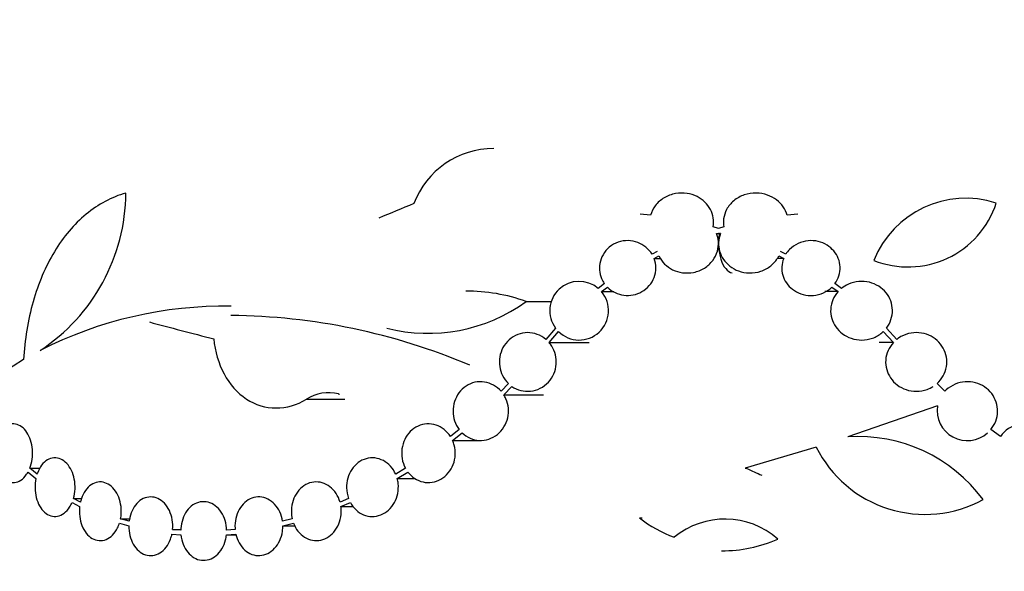
# Model space of a CAD drawing. Units: millimetres. Extents: x 0 to 835, y 0 to 1165.
# Drawn here: x 391 to 423, y 828 to 846 of the extents above; entities that cross this region are included whole.
import ezdxf
from ezdxf import colors
from ezdxf.entities.mleader import LeaderData, LeaderLine
from ezdxf.math import Vec2, Vec3

# ---------------------------------------------------------------- set-up
doc = ezdxf.new("R2010")
doc.units = ezdxf.units.MM
doc.layers.add('DV1_Défaut', color=7, linetype='Continuous')
doc.layers.add('Défaut', color=7, linetype='Continuous')

# ---------------------------------------------------------------- blocks, each defined once
blk = doc.blocks.new('_DOT')
at = {"color": 0}
blk.add_line((0, 0), (-1, 0), dxfattribs=at)
at = {"color": 0, "const_width": 0.333}
blk.add_lwpolyline([(-0.1665, 0, 1), (0.1665, 0, 1)], format="xyb", close=True, dxfattribs=at)
blk = doc.blocks.new('SE')
at = {"layer": 'DV1_Défaut', "color": 7, "linetype": 'Continuous'}
for p, q in [((411.559, 839.608), (411.231, 839.639)), ((416.256, 839.639), (415.919, 839.608)), ((413.725, 839.192), (413.557, 839.238)), ((413.894, 839.238), (413.725, 839.192)), ((413.664, 839.022), (413.725, 839.04)), ((413.664, 839.022), (413.754, 839.022)), ((413.725, 839.04), (413.787, 839.022)), ((413.787, 839.022), (413.754, 839.022)), ((411.772, 838.448), (411.606, 838.365)), ((411.671, 838.234), (411.825, 838.311)), ((411.671, 838.234), (411.88, 838.234)), ((415.804, 838.234), (415.597, 838.234)), ((415.647, 838.311), (415.804, 838.234)), ((415.87, 838.365), (415.701, 838.448)), ((410.089, 837.427), (409.89, 837.276)), ((409.995, 837.172), (410.183, 837.315)), ((417.341, 837.315), (417.538, 837.172)), ((417.647, 837.276), (417.439, 837.427)), ((409.995, 837.172), (410.384, 837.172)), ((417.538, 837.172), (417.12, 837.172)), ((407.592, 836.856), (408.411, 836.856)), ((408.53, 836.01), (408.221, 835.65)), ((419.409, 835.65), (419.08, 836.01)), ((408.324, 835.548), (408.625, 835.899)), ((418.98, 835.899), (419.3, 835.548)), ((408.324, 835.548), (409.604, 835.548)), ((419.3, 835.548), (418.843, 835.548)), ((391.57, 835.004), (390.909, 834.583)), ((407.027, 834.241), (406.793, 833.996)), ((406.879, 833.881), (407.137, 834.15)), ((420.946, 833.996), (420.692, 834.241)), ((406.879, 833.881), (408.144, 833.881)), ((400.587, 833.741), (401.809, 833.741)), ((420.706, 833.531), (417.844, 832.535)), ((405.46, 832.771), (405.182, 832.547)), ((405.25, 832.42), (405.554, 832.665)), ((422.713, 832.547), (422.406, 832.771)), ((405.25, 832.42), (406.119, 832.42)), ((416.843, 832.215), (414.574, 831.539)), ((391.712, 831.417), (391.963, 831.211)), ((391.768, 831.536), (392.093, 831.536)), ((391.999, 831.347), (391.768, 831.536)), ((403.744, 831.536), (403.433, 831.347)), ((403.481, 831.211), (403.821, 831.417)), ((414.574, 831.539), (414.625, 831.532)), ((403.481, 831.211), (404.041, 831.211)), ((393.115, 830.443), (393.357, 830.314)), ((393.161, 830.572), (393.423, 830.572)), ((393.381, 830.455), (393.161, 830.572)), ((401.931, 830.572), (401.659, 830.455)), ((401.689, 830.314), (401.989, 830.443)), ((401.689, 830.314), (402.088, 830.314)), ((394.629, 829.79), (394.926, 829.702)), ((394.664, 829.928), (394.954, 829.928)), ((394.936, 829.847), (394.664, 829.928)), ((400.135, 829.928), (399.824, 829.847)), ((399.836, 829.702), (400.175, 829.79)), ((399.836, 829.702), (400.223, 829.702)), ((396.301, 829.439), (396.587, 829.412)), ((396.322, 829.582), (396.582, 829.582)), ((396.581, 829.558), (396.322, 829.582)), ((398.038, 829.412), (398.336, 829.439)), ((398.038, 829.412), (398.346, 829.412)), ((398.314, 829.582), (398.044, 829.558))]:
    blk.add_line(p, q, dxfattribs=at)
for centre, radius, start, end in [((406.57, 839), 2.741, 90.201, 159.0556), ((388.764, 840.367), 6.068, 303.3433, 359.5327), ((421.608, 836.994), 3.159, 72.0364, 158.1299), ((419.77, 840.921), 2.96, 248.3293, 341.8371), ((409.282, 836.565), 0.935, 49.4543, 216.462), ((405.712, 831.709), 5.479, 69.9371, 90.4733), ((409.283, 836.565), 0.936, 225.3315, 40.4819), ((397.987, 823.701), 13.007, 89.1369, 116.9145), ((404.459, 841.184), 5.343, 255.8286, 305.9002), ((398.022, 816.578), 19.832, 66.9308, 89.5354), ((401.294, 832.625), 1.321, 76.0576, 122.3426), ((421.66, 833.385), 0.965, 171.3316, 311.7394), ((423.498, 832.011), 0.951, 330.0162, 145.6718), ((418.181, 827.601), 4.946, 36.4072, 93.911), ((420.309, 833.933), 3.869, 206.3639, 298.6048), ((411.304, 831.342), 1.388, 266.037, 269.5227), ((413.682, 833.054), 3.963, 231.378, 249.8216), ((413.931, 827.38), 2.536, 48.4308, 129.6041), ((413.861, 833.238), 4.332, 269.5117, 293.8737)]:
    blk.add_arc(centre, radius, start, end, dxfattribs=at)
for centre, major_axis, ratio, start_param, end_param in [((422.838, 837.035), (-40.865, -12.439), 0.212155, -1.157552, -1.126542), ((414.206, 838.703), (0, 0.936), 0.512858, 1.222715, 3.044762), ((422.838, 835.75), (-40.942, 6.539), 0.122346, 0.861987, 0.927357), ((422.838, 840.93), (-40.676, 17.566), 0.269222, 1.484607, 1.496563)]:
    blk.add_ellipse(centre, major_axis=major_axis, ratio=ratio, start_param=start_param, end_param=end_param, dxfattribs=at)
for points, knots in [([(394.831, 840.318), (394.373, 840.187), (393.952, 839.962), (393.371, 839.483), (393.189, 839.302), (392.852, 838.903), (392.697, 838.685), (392.41, 838.21), (392.28, 837.955), (392.054, 837.422), (391.956, 837.143), (391.79, 836.56), (391.722, 836.255), (391.621, 835.638), (391.587, 835.324), (391.57, 835.004)], [0, 0, 0, 0, 0.25, 0.25, 0.375, 0.375, 0.5, 0.5, 0.625, 0.625, 0.75, 0.75, 0.875, 0.875, 1, 1, 1, 1]), ([(413.557, 839.238), (413.573, 839.332), (413.573, 839.43), (413.558, 839.524), (413.542, 839.618), (413.511, 839.71), (413.467, 839.794), (413.421, 839.879), (413.362, 839.957), (413.294, 840.024), (413.22, 840.096), (413.134, 840.157), (413.043, 840.203), (412.942, 840.254), (412.832, 840.288), (412.722, 840.306), (412.6, 840.324), (412.475, 840.323), (412.354, 840.301), (412.228, 840.278), (412.104, 840.232), (411.993, 840.166), (411.886, 840.102), (411.788, 840.016), (411.711, 839.915), (411.642, 839.825), (411.589, 839.719), (411.559, 839.608)], [0, 0, 0, 0, 0.094149, 0.094149, 0.094149, 0.188187, 0.188187, 0.188187, 0.283988, 0.283988, 0.283988, 0.387352, 0.387352, 0.387352, 0.501472, 0.501472, 0.501472, 0.626595, 0.626595, 0.626595, 0.758017, 0.758017, 0.758017, 0.885649, 0.885649, 0.885649, 1, 1, 1, 1]), ([(415.919, 839.608), (415.892, 839.706), (415.846, 839.8), (415.787, 839.883), (415.729, 839.966), (415.656, 840.039), (415.575, 840.099), (415.488, 840.165), (415.389, 840.217), (415.287, 840.253), (415.173, 840.294), (415.05, 840.316), (414.93, 840.318), (414.8, 840.321), (414.669, 840.301), (414.546, 840.26), (414.425, 840.218), (414.308, 840.154), (414.21, 840.071), (414.119, 839.995), (414.041, 839.899), (413.985, 839.794), (413.935, 839.7), (413.901, 839.596), (413.888, 839.49), (413.878, 839.407), (413.879, 839.321), (413.894, 839.238)], [0, 0, 0, 0, 0.10093, 0.10093, 0.10093, 0.201303, 0.201303, 0.201303, 0.310301, 0.310301, 0.310301, 0.432218, 0.432218, 0.432218, 0.56281, 0.56281, 0.56281, 0.692594, 0.692594, 0.692594, 0.811815, 0.811815, 0.811815, 0.917322, 0.917322, 0.917322, 1, 1, 1, 1]), ([(411.606, 838.365), (411.554, 838.452), (411.485, 838.53), (411.408, 838.593), (411.331, 838.656), (411.243, 838.706), (411.15, 838.741), (411.053, 838.777), (410.949, 838.797), (410.845, 838.8), (410.738, 838.802), (410.628, 838.785), (410.526, 838.75), (410.425, 838.715), (410.328, 838.661), (410.244, 838.591), (410.165, 838.525), (410.096, 838.442), (410.044, 838.351), (409.995, 838.265), (409.961, 838.169), (409.944, 838.071), (409.928, 837.978), (409.928, 837.881), (409.943, 837.789), (409.957, 837.698), (409.987, 837.608), (410.028, 837.528), (410.046, 837.493), (410.067, 837.459), (410.089, 837.427)], [0, 0, 0, 0, 0.105681, 0.105681, 0.105681, 0.210977, 0.210977, 0.210977, 0.322362, 0.322362, 0.322362, 0.438654, 0.438654, 0.438654, 0.554489, 0.554489, 0.554489, 0.664768, 0.664768, 0.664768, 0.767573, 0.767573, 0.767573, 0.864595, 0.864595, 0.864595, 0.959415, 0.959415, 0.959415, 1, 1, 1, 1]), ([(411.825, 838.311), (411.871, 838.215), (411.934, 838.127), (412.009, 838.054), (412.083, 837.98), (412.17, 837.919), (412.263, 837.873), (412.362, 837.824), (412.47, 837.792), (412.578, 837.777), (412.695, 837.761), (412.816, 837.765), (412.932, 837.788), (413.051, 837.812), (413.169, 837.858), (413.274, 837.923), (413.376, 837.986), (413.469, 838.07), (413.542, 838.167), (413.609, 838.255), (413.661, 838.358), (413.692, 838.466), (413.719, 838.563), (413.73, 838.666), (413.722, 838.767), (413.716, 838.854), (413.696, 838.941), (413.664, 839.022)], [0, 0, 0, 0, 0.107125, 0.107125, 0.107125, 0.213828, 0.213828, 0.213828, 0.327238, 0.327238, 0.327238, 0.449165, 0.449165, 0.449165, 0.575589, 0.575589, 0.575589, 0.698841, 0.698841, 0.698841, 0.811578, 0.811578, 0.811578, 0.912733, 0.912733, 0.912733, 1, 1, 1, 1]), ([(413.787, 839.022), (413.752, 838.934), (413.731, 838.838), (413.727, 838.743), (413.723, 838.647), (413.734, 838.55), (413.761, 838.459), (413.788, 838.368), (413.83, 838.28), (413.883, 838.203), (413.939, 838.121), (414.009, 838.048), (414.086, 837.987), (414.171, 837.921), (414.267, 837.868), (414.367, 837.832), (414.477, 837.792), (414.594, 837.77), (414.711, 837.767), (414.833, 837.765), (414.958, 837.783), (415.075, 837.822), (415.191, 837.861), (415.303, 837.921), (415.398, 838), (415.487, 838.073), (415.565, 838.164), (415.623, 838.265), (415.631, 838.28), (415.639, 838.295), (415.647, 838.311)], [0, 0, 0, 0, 0.095594, 0.095594, 0.095594, 0.191264, 0.191264, 0.191264, 0.286316, 0.286316, 0.286316, 0.386288, 0.386288, 0.386288, 0.495368, 0.495368, 0.495368, 0.614515, 0.614515, 0.614515, 0.740301, 0.740301, 0.740301, 0.86547, 0.86547, 0.86547, 0.982857, 0.982857, 0.982857, 1, 1, 1, 1]), ([(417.439, 837.427), (417.494, 837.503), (417.538, 837.589), (417.566, 837.679), (417.594, 837.769), (417.607, 837.865), (417.603, 837.96), (417.599, 838.052), (417.579, 838.145), (417.545, 838.231), (417.511, 838.317), (417.462, 838.398), (417.403, 838.469), (417.341, 838.542), (417.267, 838.606), (417.186, 838.656), (417.099, 838.71), (417.004, 838.749), (416.906, 838.773), (416.801, 838.798), (416.692, 838.806), (416.585, 838.796), (416.474, 838.785), (416.364, 838.756), (416.263, 838.709), (416.162, 838.662), (416.068, 838.597), (415.99, 838.517), (415.945, 838.471), (415.905, 838.42), (415.87, 838.365)], [0, 0, 0, 0, 0.097237, 0.097237, 0.097237, 0.194648, 0.194648, 0.194648, 0.289874, 0.289874, 0.289874, 0.385363, 0.385363, 0.385363, 0.484504, 0.484504, 0.484504, 0.589642, 0.589642, 0.589642, 0.701367, 0.701367, 0.701367, 0.817647, 0.817647, 0.817647, 0.933588, 0.933588, 0.933588, 1, 1, 1, 1]), ([(410.183, 837.315), (410.326, 837.169), (410.513, 837.081), (410.909, 837.032), (411.111, 837.073), (411.46, 837.272), (411.603, 837.434), (411.712, 837.722), (411.731, 837.826), (411.73, 838.034), (411.71, 838.137), (411.671, 838.234)], [0, 0, 0, 0, 0.25, 0.25, 0.5, 0.5, 0.75, 0.75, 0.875, 0.875, 1, 1, 1, 1]), ([(415.804, 838.234), (415.77, 838.15), (415.749, 838.059), (415.744, 837.968), (415.74, 837.877), (415.751, 837.784), (415.776, 837.696), (415.801, 837.609), (415.841, 837.525), (415.892, 837.451), (415.945, 837.374), (416.012, 837.304), (416.086, 837.247), (416.165, 837.186), (416.256, 837.138), (416.35, 837.105), (416.451, 837.069), (416.559, 837.051), (416.666, 837.05), (416.778, 837.049), (416.891, 837.067), (416.997, 837.103), (417.101, 837.14), (417.202, 837.195), (417.287, 837.266), (417.306, 837.282), (417.324, 837.298), (417.341, 837.315)], [0, 0, 0, 0, 0.11031, 0.11031, 0.11031, 0.220695, 0.220695, 0.220695, 0.330436, 0.330436, 0.330436, 0.444619, 0.444619, 0.444619, 0.567027, 0.567027, 0.567027, 0.698266, 0.698266, 0.698266, 0.835012, 0.835012, 0.835012, 0.970959, 0.970959, 0.970959, 1, 1, 1, 1]), ([(419.08, 836.01), (419.142, 836.09), (419.192, 836.182), (419.224, 836.279), (419.257, 836.376), (419.273, 836.479), (419.271, 836.581), (419.269, 836.682), (419.25, 836.783), (419.215, 836.877), (419.18, 836.971), (419.129, 837.06), (419.066, 837.137), (419.001, 837.217), (418.922, 837.287), (418.836, 837.342), (418.745, 837.4), (418.644, 837.443), (418.54, 837.47), (418.43, 837.497), (418.315, 837.506), (418.203, 837.497), (418.088, 837.487), (417.972, 837.458), (417.866, 837.41), (417.788, 837.375), (417.713, 837.33), (417.647, 837.276)], [0, 0, 0, 0, 0.109474, 0.109474, 0.109474, 0.219109, 0.219109, 0.219109, 0.326669, 0.326669, 0.326669, 0.43424, 0.43424, 0.43424, 0.544842, 0.544842, 0.544842, 0.660624, 0.660624, 0.660624, 0.7822, 0.7822, 0.7822, 0.907916, 0.907916, 0.907916, 1, 1, 1, 1]), ([(417.538, 837.172), (417.469, 837.097), (417.412, 837.008), (417.372, 836.914), (417.332, 836.82), (417.308, 836.717), (417.302, 836.615), (417.296, 836.516), (417.308, 836.414), (417.335, 836.319), (417.362, 836.224), (417.406, 836.133), (417.462, 836.053), (417.519, 835.969), (417.592, 835.894), (417.672, 835.833), (417.758, 835.769), (417.855, 835.718), (417.956, 835.683), (418.063, 835.647), (418.177, 835.628), (418.291, 835.629), (418.407, 835.629), (418.525, 835.649), (418.635, 835.688), (418.744, 835.727), (418.848, 835.786), (418.937, 835.861), (418.952, 835.873), (418.966, 835.886), (418.98, 835.899)], [0, 0, 0, 0, 0.104675, 0.104675, 0.104675, 0.209615, 0.209615, 0.209615, 0.311094, 0.311094, 0.311094, 0.411553, 0.411553, 0.411553, 0.515353, 0.515353, 0.515353, 0.625275, 0.625275, 0.625275, 0.741553, 0.741553, 0.741553, 0.86152, 0.86152, 0.86152, 0.980636, 0.980636, 0.980636, 1, 1, 1, 1]), ([(397.634, 835.666), (397.704, 834.858), (398.097, 834.125), (399.249, 833.368), (399.983, 833.365), (400.587, 833.741)], [0, 0, 0, 0, 0.5, 0.5, 1, 1, 1, 1]), ([(408.221, 835.65), (408.139, 835.719), (408.044, 835.774), (407.945, 835.81), (407.846, 835.846), (407.741, 835.865), (407.637, 835.865), (407.531, 835.864), (407.423, 835.844), (407.324, 835.806), (407.225, 835.768), (407.131, 835.71), (407.05, 835.638), (406.972, 835.568), (406.905, 835.482), (406.854, 835.387), (406.805, 835.296), (406.77, 835.194), (406.752, 835.09), (406.736, 834.989), (406.735, 834.884), (406.75, 834.783), (406.765, 834.683), (406.796, 834.585), (406.84, 834.496), (406.888, 834.4), (406.952, 834.313), (407.027, 834.241)], [0, 0, 0, 0, 0.114581, 0.114581, 0.114581, 0.229015, 0.229015, 0.229015, 0.345558, 0.345558, 0.345558, 0.461388, 0.461388, 0.461388, 0.57367, 0.57367, 0.57367, 0.6815, 0.6815, 0.6815, 0.785897, 0.785897, 0.785897, 0.888949, 0.888949, 0.888949, 1, 1, 1, 1]), ([(420.692, 834.241), (420.77, 834.31), (420.838, 834.393), (420.889, 834.484), (420.94, 834.575), (420.975, 834.677), (420.993, 834.78), (421.009, 834.88), (421.009, 834.986), (420.991, 835.086), (420.974, 835.186), (420.939, 835.283), (420.889, 835.372), (420.84, 835.461), (420.774, 835.543), (420.698, 835.611), (420.621, 835.682), (420.53, 835.74), (420.434, 835.781), (420.334, 835.825), (420.226, 835.852), (420.117, 835.861), (420.005, 835.87), (419.89, 835.861), (419.781, 835.833), (419.671, 835.805), (419.564, 835.757), (419.469, 835.693), (419.449, 835.68), (419.429, 835.665), (419.409, 835.65)], [0, 0, 0, 0, 0.106464, 0.106464, 0.106464, 0.213094, 0.213094, 0.213094, 0.31746, 0.31746, 0.31746, 0.420587, 0.420587, 0.420587, 0.524765, 0.524765, 0.524765, 0.631933, 0.631933, 0.631933, 0.743179, 0.743179, 0.743179, 0.85822, 0.85822, 0.85822, 0.974997, 0.974997, 0.974997, 1, 1, 1, 1]), ([(407.137, 834.15), (407.224, 834.09), (407.322, 834.045), (407.423, 834.02), (407.524, 833.994), (407.63, 833.987), (407.734, 833.998), (407.839, 834.009), (407.944, 834.04), (408.04, 834.088), (408.136, 834.136), (408.226, 834.203), (408.301, 834.284), (408.374, 834.362), (408.435, 834.455), (408.478, 834.555), (408.519, 834.65), (408.545, 834.755), (408.552, 834.859), (408.56, 834.96), (408.551, 835.063), (408.526, 835.16), (408.502, 835.257), (408.462, 835.35), (408.41, 835.433), (408.384, 835.473), (408.355, 835.512), (408.324, 835.548)], [0, 0, 0, 0, 0.122186, 0.122186, 0.122186, 0.244208, 0.244208, 0.244208, 0.368642, 0.368642, 0.368642, 0.493, 0.493, 0.493, 0.613485, 0.613485, 0.613485, 0.72807, 0.72807, 0.72807, 0.837991, 0.837991, 0.837991, 0.946794, 0.946794, 0.946794, 1, 1, 1, 1]), ([(419.3, 835.548), (419.23, 835.473), (419.172, 835.384), (419.13, 835.29), (419.089, 835.196), (419.063, 835.092), (419.056, 834.989), (419.049, 834.889), (419.06, 834.786), (419.087, 834.689), (419.114, 834.593), (419.157, 834.5), (419.213, 834.418), (419.271, 834.333), (419.343, 834.258), (419.424, 834.196), (419.509, 834.131), (419.606, 834.08), (419.707, 834.046), (419.813, 834.01), (419.925, 833.992), (420.037, 833.993), (420.151, 833.993), (420.266, 834.013), (420.373, 834.052), (420.443, 834.077), (420.511, 834.11), (420.573, 834.15)], [0, 0, 0, 0, 0.112638, 0.112638, 0.112638, 0.225501, 0.225501, 0.225501, 0.335376, 0.335376, 0.335376, 0.444269, 0.444269, 0.444269, 0.555897, 0.555897, 0.555897, 0.672613, 0.672613, 0.672613, 0.794508, 0.794508, 0.794508, 0.91927, 0.91927, 0.91927, 1, 1, 1, 1]), ([(406.793, 833.996), (406.724, 834.075), (406.64, 834.142), (406.551, 834.191), (406.462, 834.24), (406.364, 834.274), (406.265, 834.289), (406.164, 834.304), (406.06, 834.301), (405.961, 834.279), (405.861, 834.257), (405.763, 834.215), (405.676, 834.158), (405.591, 834.101), (405.514, 834.027), (405.451, 833.942), (405.39, 833.859), (405.342, 833.763), (405.31, 833.663), (405.279, 833.565), (405.263, 833.459), (405.264, 833.355), (405.265, 833.253), (405.281, 833.149), (405.313, 833.053), (405.346, 832.951), (405.396, 832.854), (405.46, 832.771)], [0, 0, 0, 0, 0.112305, 0.112305, 0.112305, 0.224459, 0.224459, 0.224459, 0.338794, 0.338794, 0.338794, 0.453623, 0.453623, 0.453623, 0.56654, 0.56654, 0.56654, 0.676289, 0.676289, 0.676289, 0.783088, 0.783088, 0.783088, 0.888179, 0.888179, 0.888179, 1, 1, 1, 1]), ([(422.406, 832.771), (422.473, 832.85), (422.527, 832.941), (422.563, 833.038), (422.6, 833.135), (422.62, 833.24), (422.623, 833.343), (422.625, 833.445), (422.609, 833.549), (422.577, 833.647), (422.545, 833.744), (422.497, 833.837), (422.435, 833.918), (422.372, 834.001), (422.295, 834.074), (422.209, 834.131), (422.121, 834.191), (422.021, 834.236), (421.919, 834.264), (421.814, 834.292), (421.702, 834.303), (421.593, 834.296), (421.482, 834.289), (421.371, 834.262), (421.269, 834.219), (421.166, 834.175), (421.07, 834.113), (420.988, 834.037), (420.974, 834.024), (420.96, 834.01), (420.946, 833.996)], [0, 0, 0, 0, 0.106367, 0.106367, 0.106367, 0.212826, 0.212826, 0.212826, 0.31806, 0.31806, 0.31806, 0.423105, 0.423105, 0.423105, 0.529577, 0.529577, 0.529577, 0.638698, 0.638698, 0.638698, 0.750903, 0.750903, 0.750903, 0.865442, 0.865442, 0.865442, 0.980274, 0.980274, 0.980274, 1, 1, 1, 1]), ([(405.554, 832.665), (405.628, 832.594), (405.715, 832.536), (405.807, 832.496), (405.899, 832.456), (405.998, 832.432), (406.098, 832.427), (406.199, 832.422), (406.302, 832.436), (406.399, 832.467), (406.497, 832.499), (406.592, 832.55), (406.675, 832.616), (406.757, 832.681), (406.829, 832.763), (406.886, 832.854), (406.941, 832.943), (406.982, 833.043), (407.005, 833.147), (407.028, 833.247), (407.035, 833.353), (407.025, 833.455), (407.016, 833.555), (406.99, 833.655), (406.95, 833.747), (406.93, 833.794), (406.906, 833.839), (406.879, 833.881)], [0, 0, 0, 0, 0.119317, 0.119317, 0.119317, 0.238485, 0.238485, 0.238485, 0.359884, 0.359884, 0.359884, 0.482465, 0.482465, 0.482465, 0.603465, 0.603465, 0.603465, 0.720531, 0.720531, 0.720531, 0.833346, 0.833346, 0.833346, 0.943902, 0.943902, 0.943902, 1, 1, 1, 1]), ([(391.768, 831.536), (391.803, 831.624), (391.829, 831.723), (391.843, 831.824), (391.858, 831.925), (391.861, 832.031), (391.852, 832.134), (391.844, 832.236), (391.824, 832.337), (391.794, 832.429), (391.763, 832.522), (391.723, 832.608), (391.675, 832.68), (391.626, 832.753), (391.569, 832.815), (391.508, 832.86), (391.446, 832.906), (391.379, 832.936), (391.311, 832.948), (391.243, 832.96), (391.172, 832.954), (391.105, 832.93), (391.038, 832.906), (390.972, 832.863), (390.914, 832.805), (390.856, 832.747), (390.804, 832.672), (390.763, 832.587), (390.756, 832.574), (390.75, 832.56), (390.744, 832.547)], [0, 0, 0, 0, 0.106908, 0.106908, 0.106908, 0.213854, 0.213854, 0.213854, 0.320319, 0.320319, 0.320319, 0.427132, 0.427132, 0.427132, 0.535267, 0.535267, 0.535267, 0.645358, 0.645358, 0.645358, 0.757411, 0.757411, 0.757411, 0.870561, 0.870561, 0.870561, 0.983172, 0.983172, 0.983172, 1, 1, 1, 1]), ([(405.182, 832.547), (405.127, 832.634), (405.057, 832.712), (404.978, 832.774), (404.9, 832.836), (404.811, 832.884), (404.72, 832.914), (404.626, 832.945), (404.527, 832.958), (404.43, 832.953), (404.333, 832.947), (404.235, 832.923), (404.145, 832.882), (404.055, 832.841), (403.971, 832.782), (403.899, 832.709), (403.828, 832.638), (403.768, 832.551), (403.723, 832.457), (403.679, 832.365), (403.648, 832.263), (403.634, 832.159), (403.62, 832.057), (403.621, 831.95), (403.638, 831.848), (403.656, 831.739), (403.693, 831.631), (403.744, 831.536)], [0, 0, 0, 0, 0.110414, 0.110414, 0.110414, 0.220704, 0.220704, 0.220704, 0.332795, 0.332795, 0.332795, 0.445919, 0.445919, 0.445919, 0.558346, 0.558346, 0.558346, 0.668901, 0.668901, 0.668901, 0.777364, 0.777364, 0.777364, 0.884302, 0.884302, 0.884302, 1, 1, 1, 1]), ([(390.698, 832.42), (390.67, 832.328), (390.651, 832.227), (390.644, 832.126), (390.636, 832.024), (390.64, 831.919), (390.654, 831.819), (390.667, 831.719), (390.692, 831.622), (390.725, 831.535), (390.759, 831.447), (390.802, 831.368), (390.852, 831.302), (390.903, 831.235), (390.962, 831.181), (391.024, 831.144), (391.088, 831.106), (391.157, 831.085), (391.226, 831.082), (391.295, 831.079), (391.366, 831.095), (391.433, 831.129), (391.5, 831.163), (391.564, 831.215), (391.62, 831.281), (391.653, 831.321), (391.684, 831.367), (391.712, 831.417)], [0, 0, 0, 0, 0.112915, 0.112915, 0.112915, 0.225877, 0.225877, 0.225877, 0.338301, 0.338301, 0.338301, 0.451989, 0.451989, 0.451989, 0.568367, 0.568367, 0.568367, 0.687493, 0.687493, 0.687493, 0.808103, 0.808103, 0.808103, 0.928348, 0.928348, 0.928348, 1, 1, 1, 1]), ([(403.821, 831.417), (403.882, 831.336), (403.957, 831.266), (404.039, 831.212), (404.121, 831.159), (404.212, 831.12), (404.305, 831.1), (404.4, 831.079), (404.499, 831.076), (404.594, 831.091), (404.691, 831.107), (404.787, 831.141), (404.875, 831.191), (404.962, 831.241), (405.042, 831.309), (405.109, 831.389), (405.175, 831.468), (405.23, 831.56), (405.268, 831.659), (405.305, 831.755), (405.327, 831.86), (405.333, 831.964), (405.338, 832.067), (405.328, 832.172), (405.302, 832.27), (405.289, 832.322), (405.271, 832.372), (405.25, 832.42)], [0, 0, 0, 0, 0.117486, 0.117486, 0.117486, 0.234863, 0.234863, 0.234863, 0.353861, 0.353861, 0.353861, 0.474346, 0.474346, 0.474346, 0.594723, 0.594723, 0.594723, 0.713111, 0.713111, 0.713111, 0.828479, 0.828479, 0.828479, 0.941443, 0.941443, 0.941443, 1, 1, 1, 1]), ([(393.161, 830.572), (393.189, 830.668), (393.206, 830.772), (393.211, 830.876), (393.215, 830.98), (393.207, 831.086), (393.188, 831.186), (393.169, 831.286), (393.137, 831.382), (393.096, 831.467), (393.055, 831.553), (393.003, 831.629), (392.946, 831.69), (392.887, 831.752), (392.821, 831.799), (392.753, 831.83), (392.684, 831.86), (392.611, 831.874), (392.539, 831.869), (392.467, 831.865), (392.395, 831.842), (392.329, 831.802), (392.262, 831.762), (392.199, 831.705), (392.146, 831.634), (392.093, 831.564), (392.047, 831.479), (392.013, 831.385), (392.008, 831.373), (392.003, 831.36), (391.999, 831.347)], [0, 0, 0, 0, 0.107872, 0.107872, 0.107872, 0.215752, 0.215752, 0.215752, 0.323554, 0.323554, 0.323554, 0.431778, 0.431778, 0.431778, 0.540901, 0.540901, 0.540901, 0.651184, 0.651184, 0.651184, 0.762477, 0.762477, 0.762477, 0.874092, 0.874092, 0.874092, 0.984978, 0.984978, 0.984978, 1, 1, 1, 1]), ([(403.433, 831.347), (403.391, 831.441), (403.335, 831.528), (403.269, 831.601), (403.202, 831.675), (403.124, 831.736), (403.04, 831.78), (402.956, 831.825), (402.863, 831.854), (402.771, 831.865), (402.678, 831.876), (402.582, 831.869), (402.492, 831.843), (402.401, 831.818), (402.313, 831.775), (402.235, 831.716), (402.158, 831.658), (402.089, 831.584), (402.033, 831.499), (401.978, 831.416), (401.935, 831.32), (401.907, 831.22), (401.879, 831.12), (401.866, 831.014), (401.869, 830.91), (401.871, 830.795), (401.893, 830.678), (401.931, 830.572)], [0, 0, 0, 0, 0.109378, 0.109378, 0.109378, 0.218674, 0.218674, 0.218674, 0.329166, 0.329166, 0.329166, 0.44064, 0.44064, 0.44064, 0.552053, 0.552053, 0.552053, 0.662573, 0.662573, 0.662573, 0.771904, 0.771904, 0.771904, 0.880236, 0.880236, 0.880236, 1, 1, 1, 1]), ([(391.963, 831.211), (391.943, 831.113), (391.933, 831.007), (391.936, 830.904), (391.938, 830.801), (391.952, 830.697), (391.976, 830.601), (392.001, 830.505), (392.036, 830.414), (392.08, 830.335), (392.125, 830.255), (392.179, 830.186), (392.239, 830.132), (392.3, 830.078), (392.367, 830.039), (392.437, 830.018), (392.507, 829.996), (392.581, 829.992), (392.653, 830.007), (392.725, 830.021), (392.797, 830.054), (392.862, 830.103), (392.927, 830.152), (392.987, 830.218), (393.037, 830.295), (393.066, 830.34), (393.092, 830.39), (393.115, 830.443)], [0, 0, 0, 0, 0.114249, 0.114249, 0.114249, 0.228499, 0.228499, 0.228499, 0.342839, 0.342839, 0.342839, 0.458478, 0.458478, 0.458478, 0.575904, 0.575904, 0.575904, 0.694657, 0.694657, 0.694657, 0.813683, 0.813683, 0.813683, 0.93197, 0.93197, 0.93197, 1, 1, 1, 1]), ([(394.664, 829.928), (394.683, 830.029), (394.69, 830.136), (394.684, 830.24), (394.678, 830.344), (394.658, 830.448), (394.628, 830.543), (394.597, 830.639), (394.554, 830.728), (394.502, 830.804), (394.451, 830.881), (394.389, 830.946), (394.322, 830.994), (394.255, 831.043), (394.182, 831.076), (394.108, 831.091), (394.033, 831.106), (393.956, 831.104), (393.883, 831.084), (393.809, 831.063), (393.737, 831.025), (393.673, 830.972), (393.609, 830.918), (393.551, 830.848), (393.503, 830.767), (393.455, 830.687), (393.417, 830.594), (393.391, 830.495), (393.387, 830.482), (393.384, 830.469), (393.381, 830.455)], [0, 0, 0, 0, 0.108776, 0.108776, 0.108776, 0.217551, 0.217551, 0.217551, 0.326358, 0.326358, 0.326358, 0.435402, 0.435402, 0.435402, 0.54487, 0.54487, 0.54487, 0.654863, 0.654863, 0.654863, 0.765274, 0.765274, 0.765274, 0.875709, 0.875709, 0.875709, 0.985627, 0.985627, 0.985627, 1, 1, 1, 1]), ([(401.659, 830.455), (401.631, 830.555), (401.588, 830.65), (401.533, 830.733), (401.479, 830.816), (401.411, 830.889), (401.337, 830.947), (401.262, 831.004), (401.177, 831.047), (401.091, 831.073), (401.004, 831.098), (400.912, 831.107), (400.823, 831.097), (400.734, 831.087), (400.645, 831.059), (400.565, 831.014), (400.484, 830.97), (400.409, 830.909), (400.346, 830.835), (400.283, 830.762), (400.229, 830.674), (400.19, 830.58), (400.151, 830.487), (400.126, 830.383), (400.115, 830.279), (400.104, 830.176), (400.108, 830.068), (400.127, 829.966), (400.129, 829.954), (400.132, 829.941), (400.135, 829.928)], [0, 0, 0, 0, 0.109147, 0.109147, 0.109147, 0.218251, 0.218251, 0.218251, 0.327979, 0.327979, 0.327979, 0.438333, 0.438333, 0.438333, 0.548791, 0.548791, 0.548791, 0.658904, 0.658904, 0.658904, 0.768489, 0.768489, 0.768489, 0.877613, 0.877613, 0.877613, 0.986454, 0.986454, 0.986454, 1, 1, 1, 1]), ([(401.989, 830.443), (402.037, 830.353), (402.099, 830.272), (402.17, 830.207), (402.241, 830.141), (402.323, 830.088), (402.409, 830.053), (402.495, 830.018), (402.589, 829.999), (402.681, 829.998), (402.774, 829.997), (402.869, 830.015), (402.957, 830.05), (403.046, 830.084), (403.131, 830.137), (403.205, 830.204), (403.279, 830.27), (403.344, 830.352), (403.394, 830.442), (403.443, 830.532), (403.479, 830.632), (403.5, 830.735), (403.519, 830.837), (403.524, 830.943), (403.513, 831.047), (403.507, 831.102), (403.496, 831.157), (403.481, 831.211)], [0, 0, 0, 0, 0.116595, 0.116595, 0.116595, 0.23313, 0.23313, 0.23313, 0.350563, 0.350563, 0.350563, 0.469132, 0.469132, 0.469132, 0.588187, 0.588187, 0.588187, 0.706631, 0.706631, 0.706631, 0.82348, 0.82348, 0.82348, 0.93855, 0.93855, 0.93855, 1, 1, 1, 1]), ([(399.824, 829.847), (399.809, 829.95), (399.78, 830.051), (399.737, 830.143), (399.695, 830.234), (399.64, 830.318), (399.575, 830.387), (399.51, 830.457), (399.435, 830.514), (399.356, 830.553), (399.276, 830.593), (399.19, 830.616), (399.104, 830.622), (399.019, 830.627), (398.931, 830.614), (398.85, 830.584), (398.768, 830.555), (398.69, 830.507), (398.621, 830.445), (398.553, 830.384), (398.492, 830.307), (398.444, 830.221), (398.396, 830.135), (398.359, 830.038), (398.336, 829.937), (398.314, 829.836), (398.305, 829.729), (398.311, 829.624), (398.312, 829.61), (398.313, 829.596), (398.314, 829.582)], [0, 0, 0, 0, 0.109292, 0.109292, 0.109292, 0.21857, 0.21857, 0.21857, 0.328054, 0.328054, 0.328054, 0.437768, 0.437768, 0.437768, 0.547524, 0.547524, 0.547524, 0.657166, 0.657166, 0.657166, 0.766662, 0.766662, 0.766662, 0.876061, 0.876061, 0.876061, 0.985417, 0.985417, 0.985417, 1, 1, 1, 1]), ([(393.357, 830.314), (393.345, 830.211), (393.346, 830.104), (393.359, 830.002), (393.371, 829.899), (393.396, 829.799), (393.432, 829.708), (393.468, 829.617), (393.515, 829.534), (393.569, 829.465), (393.624, 829.396), (393.689, 829.339), (393.757, 829.299), (393.826, 829.259), (393.901, 829.236), (393.976, 829.23), (394.051, 829.225), (394.128, 829.237), (394.201, 829.267), (394.273, 829.297), (394.343, 829.345), (394.405, 829.407), (394.467, 829.469), (394.522, 829.546), (394.565, 829.633), (394.59, 829.682), (394.611, 829.735), (394.629, 829.79)], [0, 0, 0, 0, 0.115559, 0.115559, 0.115559, 0.231102, 0.231102, 0.231102, 0.346919, 0.346919, 0.346919, 0.463594, 0.463594, 0.463594, 0.5811, 0.5811, 0.5811, 0.698969, 0.698969, 0.698969, 0.816646, 0.816646, 0.816646, 0.933805, 0.933805, 0.933805, 1, 1, 1, 1]), ([(396.322, 829.582), (396.331, 829.686), (396.327, 829.793), (396.309, 829.895), (396.291, 829.998), (396.259, 830.097), (396.217, 830.186), (396.175, 830.274), (396.12, 830.354), (396.058, 830.419), (395.996, 830.485), (395.925, 830.537), (395.85, 830.571), (395.776, 830.605), (395.696, 830.623), (395.618, 830.623), (395.539, 830.622), (395.46, 830.604), (395.387, 830.569), (395.313, 830.534), (395.243, 830.482), (395.183, 830.416), (395.123, 830.35), (395.07, 830.269), (395.029, 830.18), (394.989, 830.091), (394.959, 829.991), (394.942, 829.888), (394.94, 829.875), (394.938, 829.861), (394.936, 829.847)], [0, 0, 0, 0, 0.109345, 0.109345, 0.109345, 0.218691, 0.218691, 0.218691, 0.328042, 0.328042, 0.328042, 0.437425, 0.437425, 0.437425, 0.546892, 0.546892, 0.546892, 0.656499, 0.656499, 0.656499, 0.766239, 0.766239, 0.766239, 0.875981, 0.875981, 0.875981, 0.98553, 0.98553, 0.98553, 1, 1, 1, 1]), ([(398.044, 829.558), (398.042, 829.662), (398.026, 829.768), (397.996, 829.866), (397.967, 829.964), (397.924, 830.057), (397.87, 830.137), (397.817, 830.217), (397.752, 830.287), (397.681, 830.341), (397.61, 830.394), (397.53, 830.433), (397.45, 830.453), (397.369, 830.474), (397.285, 830.477), (397.204, 830.462), (397.123, 830.448), (397.043, 830.415), (396.971, 830.367), (396.899, 830.319), (396.833, 830.254), (396.777, 830.178), (396.722, 830.102), (396.676, 830.012), (396.643, 829.916), (396.61, 829.821), (396.59, 829.716), (396.583, 829.612), (396.582, 829.594), (396.581, 829.576), (396.581, 829.558)], [0, 0, 0, 0, 0.109032, 0.109032, 0.109032, 0.218062, 0.218062, 0.218062, 0.327111, 0.327111, 0.327111, 0.43617, 0.43617, 0.43617, 0.545207, 0.545207, 0.545207, 0.654226, 0.654226, 0.654226, 0.763257, 0.763257, 0.763257, 0.872313, 0.872313, 0.872313, 0.981367, 0.981367, 0.981367, 1, 1, 1, 1]), ([(400.175, 829.79), (400.21, 829.694), (400.259, 829.604), (400.319, 829.528), (400.378, 829.451), (400.45, 829.386), (400.528, 829.337), (400.606, 829.288), (400.692, 829.255), (400.78, 829.239), (400.868, 829.224), (400.959, 829.226), (401.047, 829.246), (401.135, 829.265), (401.222, 829.304), (401.3, 829.357), (401.378, 829.41), (401.449, 829.48), (401.508, 829.56), (401.566, 829.64), (401.614, 829.734), (401.646, 829.832), (401.678, 829.93), (401.696, 830.036), (401.699, 830.14), (401.7, 830.198), (401.697, 830.256), (401.689, 830.314)], [0, 0, 0, 0, 0.116466, 0.116466, 0.116466, 0.232911, 0.232911, 0.232911, 0.349687, 0.349687, 0.349687, 0.467024, 0.467024, 0.467024, 0.584808, 0.584808, 0.584808, 0.702623, 0.702623, 0.702623, 0.819891, 0.819891, 0.819891, 0.936245, 0.936245, 0.936245, 1, 1, 1, 1]), ([(394.926, 829.702), (394.925, 829.597), (394.937, 829.491), (394.961, 829.392), (394.985, 829.293), (395.022, 829.198), (395.069, 829.115), (395.116, 829.032), (395.175, 828.959), (395.24, 828.902), (395.305, 828.845), (395.378, 828.802), (395.454, 828.777), (395.53, 828.753), (395.61, 828.745), (395.689, 828.755), (395.767, 828.766), (395.845, 828.794), (395.917, 828.838), (395.989, 828.883), (396.056, 828.944), (396.113, 829.017), (396.169, 829.091), (396.217, 829.178), (396.253, 829.272), (396.273, 829.325), (396.289, 829.381), (396.301, 829.439)], [0, 0, 0, 0, 0.11648, 0.11648, 0.11648, 0.232949, 0.232949, 0.232949, 0.34959, 0.34959, 0.34959, 0.466537, 0.466537, 0.466537, 0.583647, 0.583647, 0.583647, 0.700715, 0.700715, 0.700715, 0.817631, 0.817631, 0.817631, 0.934408, 0.934408, 0.934408, 1, 1, 1, 1]), ([(398.336, 829.439), (398.358, 829.338), (398.395, 829.24), (398.443, 829.154), (398.491, 829.068), (398.551, 828.991), (398.62, 828.929), (398.688, 828.868), (398.766, 828.82), (398.847, 828.79), (398.929, 828.76), (399.016, 828.747), (399.101, 828.752), (399.187, 828.757), (399.273, 828.78), (399.353, 828.819), (399.432, 828.858), (399.508, 828.915), (399.573, 828.984), (399.638, 829.053), (399.694, 829.137), (399.737, 829.229), (399.779, 829.32), (399.809, 829.422), (399.824, 829.525), (399.833, 829.583), (399.836, 829.643), (399.836, 829.702)], [0, 0, 0, 0, 0.116691, 0.116691, 0.116691, 0.233379, 0.233379, 0.233379, 0.350098, 0.350098, 0.350098, 0.466914, 0.466914, 0.466914, 0.583885, 0.583885, 0.583885, 0.700986, 0.700986, 0.700986, 0.818065, 0.818065, 0.818065, 0.934913, 0.934913, 0.934913, 1, 1, 1, 1]), ([(396.587, 829.412), (396.598, 829.308), (396.622, 829.205), (396.659, 829.112), (396.695, 829.018), (396.744, 828.932), (396.803, 828.859), (396.861, 828.787), (396.93, 828.726), (397.004, 828.683), (397.078, 828.64), (397.159, 828.612), (397.241, 828.603), (397.322, 828.594), (397.406, 828.602), (397.486, 828.628), (397.566, 828.654), (397.643, 828.698), (397.712, 828.755), (397.781, 828.813), (397.843, 828.887), (397.894, 828.971), (397.944, 829.054), (397.983, 829.15), (398.009, 829.25), (398.022, 829.302), (398.032, 829.357), (398.038, 829.412)], [0, 0, 0, 0, 0.117322, 0.117322, 0.117322, 0.234642, 0.234642, 0.234642, 0.351981, 0.351981, 0.351981, 0.469319, 0.469319, 0.469319, 0.58663, 0.58663, 0.58663, 0.703929, 0.703929, 0.703929, 0.821252, 0.821252, 0.821252, 0.938595, 0.938595, 0.938595, 1, 1, 1, 1])]:
    blk.add_open_spline(points, degree=3, knots=knots, dxfattribs=at)
for points, degree in [([(413.725, 839.04), (413.74, 839.031), (413.754, 839.022)], 2), ([(401.612, 833.907), (401.62, 833.905), (401.629, 833.904), (401.637, 833.904)], 3)]:
    blk.add_open_spline(points, degree=degree, dxfattribs=at)

msp = doc.modelspace()

# ---------------------------------------------------------------- block references
at = {"layer": 'Défaut'}
msp.add_blockref('SE', (0, 0), dxfattribs=at)

# ---------------------------------------------------------------- leaders
at = {"layer": 'Défaut', "color": 7, "linetype": 'Continuous'}
ml = msp.add_multileader_mtext('Standard', dxfattribs=at)
ml.set_content('{\\pxsm0.9;\\fSolid Edge ISO|b1||i0||c0|p34;\\W1.;12/02/2009\\P}', color=256)
ml.set_leader_properties()
ml.set_arrow_properties(name='DOT')
ml.build(insert=Vec2(0, 0))
ml.multileader.update_dxf_attribs({"leader_type": 0, "dogleg_length": 0, "arrow_head_size": 12})
ctx = ml.context
ctx.base_point, ctx.char_height, ctx.arrow_head_size, ctx.landing_gap_size = Vec3(747.016, 1157.46), 12, 12, 4.2
notes = []
notes.append((ctx, [(0, (0, 0, 0), (0, 0), (1, 0), 1, [])]))
ctx.mtext.insert = Vec3(749.016, 1163.58)
for ctx, leaders in notes:
    for number, flags, end, landing, length, lines in leaders:
        leader = LeaderData()
        leader.index, (leader.has_last_leader_line, leader.has_dogleg_vector, leader.attachment_direction) = number, flags
        leader.last_leader_point, leader.dogleg_vector, leader.dogleg_length = Vec3(end), Vec3(landing), length
        for number, points, colour, breaks in lines:
            line = LeaderLine()
            line.index, line.vertices, line.color, line.breaks = number, Vec3.list(points), colors.encode_raw_color(colour), breaks
            leader.lines.append(line)
        ctx.leaders.append(leader)

doc.saveas('drawing.dxf')
